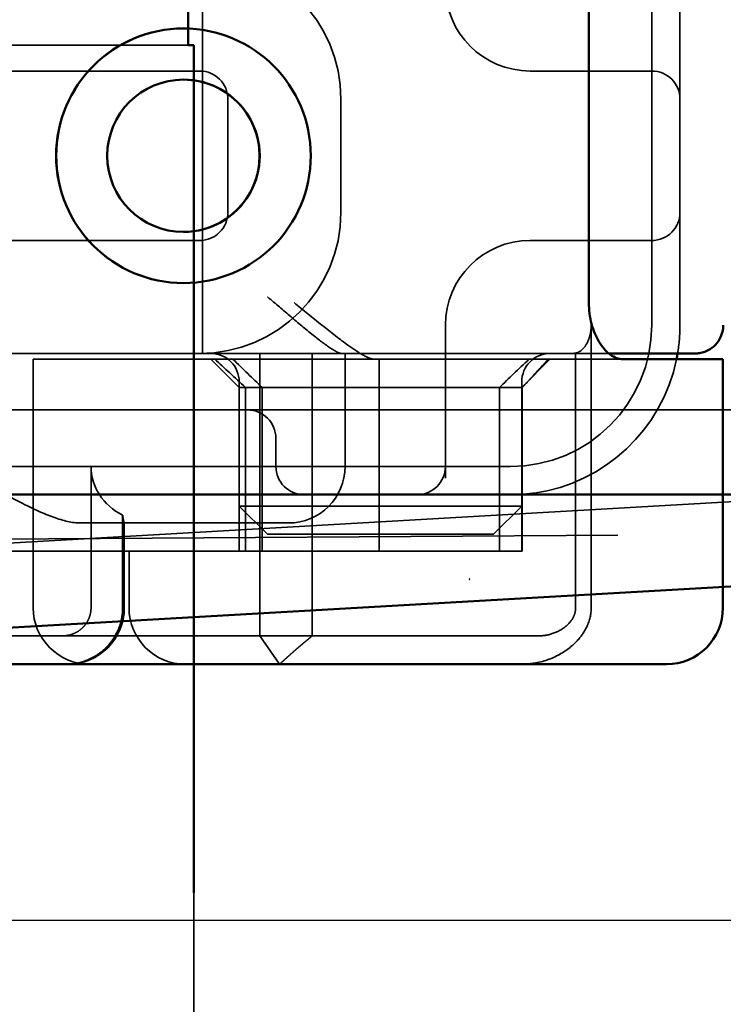
# Model space of a CAD drawing. Units: millimetres. Extents: x 260 to 1076, y 31 to 868.
# Drawn here: x 868 to 881, y 799 to 816 of the extents above; entities that cross this region are included whole.
import ezdxf

# ---------------------------------------------------------------- set-up
doc = ezdxf.new("R2010")
doc.units = ezdxf.units.MM
doc.header["$LTSCALE"] = 5
doc.linetypes.add('AM_ISO02W050', pattern=[7.5, 6, -1.5])
for name, color, linetype, lineweight in [('AM_0', 7, 'Continuous', 50), ('AM_3', 2, 'AM_ISO02W050', 35), ('AM_5', 3, 'Continuous', 25)]:
    doc.layers.add(name, color=color, linetype=linetype, lineweight=lineweight)
doc.styles.get("Standard").update_dxf_attribs({"font": 'simplex.shx', "width": 0.75})
doc.dimstyles.new('ACO$0', dxfattribs={"dimtxt": 3.5, "dimasz": 3.5, "dimexe": 1, "dimexo": 0, "dimgap": 1.5, "dimtad": 1, "dimdsep": 46, "dimtxsty": 'STANDARD', "dimcen": 0, "dimclrd": 256, "dimclre": 256, "dimclrt": 3, "dimadec": 0, "dimazin": 2, "dimtp": 0.1, "dimtm": 0.1, "dimtfac": 0.71, "dimtmove": 0, "dimatfit": 3, "dimfxl": 1, "dimlwd": -1, "dimlwe": -1, "dimarcsym": 1})

# ---------------------------------------------------------------- blocks, each defined once
blk = doc.blocks.new('A$C4B7440DB')
at = {"layer": 'AM_0'}
for p, q in [((0, 24.591), (0, 6.366)), ((7.652, 9.554), (7.652, 9.552)), ((10.348, 9.554), (10.348, 9.552)), ((0, 5.722), (0, 6.366)), ((0, 1.747), (0, 5.722)), ((11.6, 2.379), (6.4, 2.379)), ((0, 1.006), (0, 1.747)), ((5.4, 0.8), (5.4, 1.777)), ((5.4, 0.006), (5.4, 0.8)), ((1, 0.006), (5.4, 0.006))]:
    blk.add_line(p, q, dxfattribs=at)
for centre, radius, start, end in [((1, 1.006), 1, 180, 270), ((6, 3.767), 3, 258.463, 260.4059)]:
    blk.add_arc(centre, radius, start, end, dxfattribs=at)
for major_axis in [(2.253, 0), (1.348, 0)]:
    blk.add_ellipse((9, 9.554), major_axis=major_axis, ratio=0.999996, dxfattribs=at)
for major_axis, start_param, end_param in [((-2.253, 0.001), 3.142222, 6.283185), ((-1.348, 0), 0, 3.141593)]:
    blk.add_ellipse((9, 9.552), major_axis=major_axis, ratio=0.999996, start_param=start_param, end_param=end_param, dxfattribs=at)
for points, knots in [([(6.4, 2.379), (6.275, 2.379), (6.143, 2.362), (5.905, 2.299), (5.798, 2.253), (5.616, 2.146), (5.534, 2.075), (5.426, 1.926), (5.4, 1.848), (5.4, 1.777)], [-0.6457289, -0.6457289, -0.6457289, -0.6457289, -0.6081534, -0.6081534, -0.5705778, -0.5705778, -0.5265813, -0.5265813, -0.4825847, -0.4825847, -0.4825847, -0.4825847]), ([(5.5, 1.603), (5.5, 1.539), (5.5, 1.48), (5.5, 1.42), (5.5, 1.359), (5.5, 1.297), (5.5, 1.225), (5.5, 1.082), (5.5, 0.9), (5.5, 0.761), (5.5, 0.698), (5.5, 0.644), (5.5, 0.602)], [-1.2906222, -1.2906222, -1.2906222, -1.2906222, -1.2236865, -1.2236865, -1.2236865, -1.1567507, -1.1567507, -1.1567507, -1.0228792, -1.0228792, -1.0228792, -0.962406, -0.962406, -0.962406, -0.962406]), ([(6, 0), (5.962, 0), (5.923, 0.005), (5.84, 0.026), (5.796, 0.043), (5.706, 0.092), (5.662, 0.128), (5.591, 0.209), (5.563, 0.253), (5.538, 0.31), (5.534, 0.32), (5.52, 0.358), (5.512, 0.388), (5.502, 0.445), (5.5, 0.471), (5.5, 0.498), (5.5, 0.499), (5.5, 0.5), (5.5, 0.5), (5.5, 0.5), (5.5, 0.5), (5.5, 0.5), (5.5, 0.501), (5.5, 0.501), (5.5, 0.501), (5.5, 0.501), (5.5, 0.501), (5.5, 0.501), (5.5, 0.501), (5.5, 0.501), (5.5, 0.501), (5.5, 0.501), (5.5, 0.501), (5.5, 0.501), (5.5, 0.501), (5.5, 0.501), (5.5, 0.502), (5.5, 0.503), (5.5, 0.504), (5.5, 0.518), (5.5, 0.551), (5.5, 0.602)], [0.0001814, 0.0001814, 0.0001814, 0.0001814, 0.0119482, 0.0119482, 0.0259896, 0.0259896, 0.0427122, 0.0427122, 0.0583221, 0.0583221, 0.0613963, 0.0613963, 0.0706544, 0.0706544, 0.0786215, 0.0786215, 0.078745, 0.078745, 0.078819, 0.078819, 0.078856, 0.078856, 0.0788933, 0.0788933, 0.0789122, 0.0789122, 0.0789309, 0.0789309, 0.0790065, 0.0790065, 0.0793026, 0.0793026, 0.080187, 0.080187, 0.08284, 0.08284, 0.090799, 0.090799, 0.1146782, 0.1146782, 0.1859181, 0.1859181, 0.1859181, 0.1859181])]:
    blk.add_open_spline(points, degree=3, knots=knots, dxfattribs=at)
for points in [[(5.5, 2.026), (5.5, 1.846), (5.5, 1.703), (5.5, 1.603)], [(6.001, 0), (6.001, 0), (6.001, 0), (6.001, 0)]]:
    blk.add_open_spline(points, degree=3, dxfattribs=at)
at = {"layer": 'AM_3', "ltscale": 11.82605}
blk.add_line((3.5, 25.767), (3.5, 3.767), dxfattribs=at)
at = {"layer": 'AM_3', "ltscale": 10.643445}
for p, q in [((7.5, 20.267), (7.5, 9.267)), ((10.5, 9.267), (10.5, 20.267)), ((1, 12.214), (5.4, 12.214))]:
    blk.add_line(p, q, dxfattribs=at)
at = {"layer": 'AM_3', "ltscale": 12.938391}
for p, q in [((3, 20.116), (3, 9.418)), ((4.5, 20.116), (4.5, 9.418))]:
    blk.add_line(p, q, dxfattribs=at)
at = {"layer": 'AM_3', "ltscale": 4.885578}
blk.add_line((0.5, 14.267), (0.5, 11.702), dxfattribs=at)
at = {"layer": 'AM_3', "ltscale": 10.16424}
blk.add_line((5.5, 10.065), (5.5, 14.267), dxfattribs=at)
at = {"layer": 'AM_3', "ltscale": 14.513788}
for p, q in [((2, 7.595), (2, 13.595)), ((6, 1.267), (12, 1.267))]:
    blk.add_line(p, q, dxfattribs=at)
at = {"layer": 'AM_3', "ltscale": 6.704076}
blk.add_line((5.4, 10.907), (5.4, 12.214), dxfattribs=at)
at = {"layer": 'AM_3', "ltscale": 6.670361}
blk.add_line((0.5, 8.2), (0.5, 11.702), dxfattribs=at)
at = {"layer": 'AM_3', "ltscale": 6.30275}
blk.add_line((2.5, 11.376), (2.5, 8.067), dxfattribs=at)
at = {"layer": 'AM_3', "ltscale": 4.761642}
blk.add_line((1, 11.189), (3.5, 11.189), dxfattribs=at)
at = {"layer": 'AM_3', "ltscale": 10.020269}
blk.add_line((5.4, 10.907), (5.4, 6.527), dxfattribs=at)
at = {"layer": 'AM_3', "ltscale": 3.116009}
blk.add_line((2.636, 10.63), (1, 10.63), dxfattribs=at)
at = {"layer": 'AM_3', "ltscale": 2.856945}
blk.add_line((1, 10.6), (2.5, 10.6), dxfattribs=at)
at = {"layer": 'AM_3', "ltscale": 1.904597}
blk.add_line((1, 10.517), (2, 10.517), dxfattribs=at)
at = {"layer": 'AM_3', "ltscale": 1.496568}
blk.add_line((5.5, 9.358), (5.5, 10.065), dxfattribs=at)
at = {"layer": 'AM_3', "ltscale": 5.983681}
blk.add_line((3, 9.418), (3, 7.418), dxfattribs=at)
at = {"layer": 'AM_3', "ltscale": 2.991791}
blk.add_line((4.5, 8.418), (4.5, 9.418), dxfattribs=at)
at = {"layer": 'AM_3', "ltscale": 0.952248}
for p, q in [((6.747, 9.554), (6.747, 9.552)), ((11.253, 9.554), (11.253, 9.552)), ((4, 7.918), (3.5, 7.918))]:
    blk.add_line(p, q, dxfattribs=at)
at = {"layer": 'AM_3', "ltscale": 6.094867}
blk.add_line((5.5, 7.096), (5.5, 9.358), dxfattribs=at)
at = {"layer": 'AM_3', "ltscale": 1.346724}
for p, q in [((4.9, 8.567), (5.4, 9.067)), ((2.3, 8.067), (2.8, 8.567)), ((2.3, 4.067), (2.8, 3.567)), ((4.9, 3.567), (5.4, 3.067))]:
    blk.add_line(p, q, dxfattribs=at)
at = {"layer": 'AM_3', "ltscale": 11.288502}
blk.add_line((5.5, 9.217), (12.5, 9.217), dxfattribs=at)
at = {"layer": 'AM_3', "ltscale": 3.809293}
for p, q in [((8, 8.767), (10, 8.767)), ((3.5, 6.694), (5.5, 6.694)), ((10, 6.767), (8, 6.767))]:
    blk.add_line(p, q, dxfattribs=at)
at = {"layer": 'AM_3', "ltscale": 5.52352}
for p, q in [((2, 8.567), (4.9, 8.567)), ((2, 8.455), (4.9, 8.455)), ((4.9, 8.163), (2, 8.163)), ((4.9, 3.963), (2, 3.963)), ((2, 3.567), (4.9, 3.567)), ((2, 3.561), (4.9, 3.561))]:
    blk.add_line(p, q, dxfattribs=at)
at = {"layer": 'AM_3', "ltscale": 5.07323}
for p, q in [((2.8, 8.567), (2.8, 7.277)), ((2.8, 4.857), (2.8, 3.567))]:
    blk.add_line(p, q, dxfattribs=at)
at = {"layer": 'AM_3', "ltscale": 4.190233}
for p, q in [((2.8, 8.567), (5, 8.567)), ((2.8, 3.567), (5, 3.567))]:
    blk.add_line(p, q, dxfattribs=at)
at = {"layer": 'AM_3', "ltscale": 12.665669}
blk.add_line((4.9, 8.567), (4.9, 3.567), dxfattribs=at)
at = {"layer": 'AM_3', "ltscale": 1.501129}
blk.add_line((0, 7.852), (0.5, 8.2), dxfattribs=at)
at = {"layer": 'AM_3', "ltscale": 1.830254}
blk.add_line((0.5, 8.2), (0.5, 7.276), dxfattribs=at)
at = {"layer": 'AM_3', "ltscale": 12.094824}
for p, q in [((5.5, 8.2), (0.5, 8.2)), ((0.5, 7.276), (5.5, 7.276)), ((1, 2.338), (6, 2.338))]:
    blk.add_line(p, q, dxfattribs=at)
at = {"layer": 'AM_3', "ltscale": 4.058564}
for p, q in [((2.3, 7.035), (2.3, 8.067)), ((2.3, 4.067), (2.3, 5.099))]:
    blk.add_line(p, q, dxfattribs=at)
at = {"layer": 'AM_3', "ltscale": 1.115476}
blk.add_line((2.5, 7.694), (2.5, 8.067), dxfattribs=at)
at = {"layer": 'AM_3', "ltscale": 4.495844}
blk.add_line((2, 7.595), (2, 6.091), dxfattribs=at)
at = {"layer": 'AM_3', "ltscale": 3.547472}
blk.add_line((3, 7.418), (3, 5.556), dxfattribs=at)
at = {"layer": 'AM_3', "ltscale": 5.660385}
blk.add_line((0.5, 4.444), (0.5, 7.276), dxfattribs=at)
at = {"layer": 'AM_3', "ltscale": 0.481179}
for p, q in [((2.8, 7.277), (2.8, 7.035)), ((2.8, 5.099), (2.8, 4.857))]:
    blk.add_line(p, q, dxfattribs=at)
at = {"layer": 'AM_3', "ltscale": 3.688329}
for p, q in [((2.3, 7.035), (2.3, 5.099)), ((2.8, 5.099), (2.8, 7.035))]:
    blk.add_line(p, q, dxfattribs=at)
at = {"layer": 'AM_3', "ltscale": 1.333409}
blk.add_line((5.5, 6.746), (5.5, 7.096), dxfattribs=at)
at = {"layer": 'AM_3', "ltscale": 2.503945}
blk.add_line((5.5, 6.746), (5.5, 5.431), dxfattribs=at)
at = {"layer": 'AM_3', "ltscale": 1.255588}
blk.add_line((5.4, 6.527), (5.4, 6.178), dxfattribs=at)
at = {"layer": 'AM_3', "ltscale": 10.646062}
blk.add_line((5.4, 1.777), (5.4, 6.178), dxfattribs=at)
at = {"layer": 'AM_3', "ltscale": 9.557934}
blk.add_line((2, 6.091), (2, 3.567), dxfattribs=at)
at = {"layer": 'AM_3', "ltscale": 6.475868}
blk.add_line((2, 6.091), (5.4, 6.091), dxfattribs=at)
at = {"layer": 'AM_3', "ltscale": 0.261812}
blk.add_line((3, 5.556), (3, 5.418), dxfattribs=at)
at = {"layer": 'AM_3', "ltscale": 5.316041}
blk.add_line((3, 5.418), (3, 3.767), dxfattribs=at)
at = {"layer": 'AM_3', "ltscale": 5.160042}
blk.add_line((3.291, 4.918), (6, 4.918), dxfattribs=at)
at = {"layer": 'AM_3', "ltscale": 1.63088}
blk.add_line((0.5, 3.588), (0.5, 4.444), dxfattribs=at)
at = {"layer": 'AM_3', "ltscale": 0.57387}
blk.add_line((0.5, 3.286), (0.5, 3.588), dxfattribs=at)
at = {"layer": 'AM_3', "ltscale": 0.0659}
for p, q in [((2, 3.561), (2, 3.567)), ((4.9, 3.561), (4.9, 3.567))]:
    blk.add_line(p, q, dxfattribs=at)
at = {"layer": 'AM_3', "ltscale": 0.202404}
for p, q in [((7.5, 3.418), (7.5, 3.345)), ((10.5, 3.345), (10.5, 3.418))]:
    blk.add_line(p, q, dxfattribs=at)
at = {"layer": 'AM_3', "ltscale": 6.751559}
for p, q in [((7.5, 3.345), (7.5, 1.267)), ((10.5, 1.267), (10.5, 3.345))]:
    blk.add_line(p, q, dxfattribs=at)
at = {"layer": 'AM_3', "ltscale": 10.899808}
blk.add_line((5.506, 2.613), (1, 2.613), dxfattribs=at)
at = {"layer": 'AM_3', "ltscale": 1.644473}
for p, q in [((6, 0.767), (6.837, 0.767)), ((11.163, 0.767), (12, 0.767))]:
    blk.add_line(p, q, dxfattribs=at)
at = {"layer": 'AM_3', "ltscale": 10.465127}
blk.add_line((6.837, 0.767), (11.163, 0.767), dxfattribs=at)
at = {"layer": 'AM_3', "ltscale": 2.991791}
for centre, start, end in [((1, 11.214), 90, 180), ((1, 11.6), 180, 270), ((1, 9.517), 90, 180), ((3.5, 7.694), 180, 270)]:
    blk.add_arc(centre, 1, start, end, dxfattribs=at)
at = {"layer": 'AM_3', "ltscale": 9.499252}
for centre, start, end in [((8, 9.267), 180, 270), ((10, 9.267), 270, 0), ((6, 3.767), 180, 270)]:
    blk.add_arc(centre, 2.5, start, end, dxfattribs=at)
at = {"layer": 'AM_3', "ltscale": 1.495845}
for centre, start, end in [((8, 9.267), 180, 270), ((10, 9.267), 270, 0), ((5, 9.067), 270, 0), ((4, 8.418), 270, 0), ((3.5, 7.418), 90, 180), ((3.5, 5.418), 180, 270), ((5, 3.067), 0, 90), ((8, 1.267), 180, 270), ((10, 1.267), 270, 0)]:
    blk.add_arc(centre, 0.5, start, end, dxfattribs=at)
at = {"layer": 'AM_3', "ltscale": 4.487736}
for centre, start, end in [((6, 3.418), 0, 90), ((12, 3.418), 90, 180)]:
    blk.add_arc(centre, 1.5, start, end, dxfattribs=at)
at = {"layer": 'AM_3', "ltscale": 8.922276}
blk.add_arc((6, 3.767), 3, 188.0185, 258.463, dxfattribs=at)
at = {"layer": 'AM_3', "ltscale": 0.956713}
blk.add_arc((6, 3.767), 3, 260.4059, 270, dxfattribs=at)
at = {"layer": 'AM_3', "ltscale": 0.066701}
blk.add_ellipse((0.577, 11.688), major_axis=(0.006, -0.202), ratio=0.380138, start_param=4.630821, end_param=4.804598, dxfattribs=at)
at = {"layer": 'AM_3', "ltscale": 2.31156}
blk.add_ellipse((3.5, 10.063), major_axis=(0, 1.126), ratio=0.887873, start_param=0, end_param=1.043134, dxfattribs=at)
at = {"layer": 'AM_3', "ltscale": 10.245593}
blk.add_ellipse((9, 9.552), major_axis=(1.348, 0), ratio=0.999996, start_param=0, end_param=3.141593, dxfattribs=at)
at = {"layer": 'AM_3', "ltscale": 11.418637}
blk.add_ellipse((9, 9.552), major_axis=(2.253, 0.001), ratio=0.999996, start_param=3.140963, end_param=6.283185, dxfattribs=at)
at = {"layer": 'AM_3', "ltscale": 1.554331}
blk.add_ellipse((1.97, 6.044), major_axis=(-5.041, -5.041), ratio=0.060604, start_param=2.129149, end_param=2.256851, dxfattribs=at)
at = {"layer": 'AM_3', "ltscale": 1.386259}
blk.add_ellipse((215.126, 216.859), major_axis=(-212.419, -211.069), ratio=0.003132, start_param=6.120626, end_param=6.136206, dxfattribs=at)
at = {"layer": 'AM_3', "ltscale": 1.391672}
blk.add_ellipse((213.741, -201.875), major_axis=(210.998, -208.255), ratio=0.0047, start_param=3.28941, end_param=3.305158, dxfattribs=at)
at = {"layer": 'AM_3', "ltscale": 0.448235}
blk.add_ellipse((4.904, 3.641), major_axis=(-0.498, 0.498), ratio=0.085285, start_param=1.647078, end_param=1.982835, dxfattribs=at)
at = {"layer": 'AM_3', "ltscale": 0.93135}
blk.add_ellipse((2.174, 7.695), major_axis=(8.967, -8.967), ratio=0.085285, start_param=5.124428, end_param=5.16401, dxfattribs=at)
at = {"layer": 'AM_3', "ltscale": 5.15595}
blk.add_open_spline([(2.5, 11.376), (2.5, 11.521), (2.54, 11.681), (2.663, 12.024), (2.746, 12.206), (3.034, 12.777), (3.276, 13.185), (3.5, 13.567)], degree=3, knots=[0.5943391, 0.5943391, 0.5943391, 0.5943391, 0.6607808, 0.6607808, 0.7272224, 0.7272224, 0.8601057, 0.8601057, 0.8601057, 0.8601057], dxfattribs=at)
at = {"layer": 'AM_3', "ltscale": 2.997627}
blk.add_open_spline([(1, 10.63), (0.935, 10.63), (0.793, 10.643), (0.657, 10.688), (0.538, 10.741), (0.413, 10.811), (0.308, 10.906), (0.221, 11.001), (0.135, 11.115), (0.077, 11.243), (0.021, 11.403), (0, 11.524), (0, 11.634)], degree=3, knots=[-0.5969202, -0.5969202, -0.5969202, -0.5969202, -0.5784813, -0.5600424, -0.5600424, -0.5414959, -0.5229494, -0.5229494, -0.5042523, -0.4855553, -0.4855553, -0.4544656, -0.4544656, -0.4544656, -0.4544656], dxfattribs=at)
at = {"layer": 'AM_3', "ltscale": 1.44888}
blk.add_open_spline([(0.501, 11.667), (0.505, 11.611), (0.519, 11.551), (0.551, 11.473), (0.584, 11.411), (0.627, 11.358), (0.671, 11.314), (0.723, 11.27), (0.783, 11.238), (0.84, 11.215), (0.903, 11.195), (0.97, 11.189), (1, 11.189)], degree=3, knots=[0.4544656, 0.4544656, 0.4544656, 0.4544656, 0.4855553, 0.4855553, 0.5042523, 0.5229494, 0.5229494, 0.5414959, 0.5600424, 0.5600424, 0.5784813, 0.5969202, 0.5969202, 0.5969202, 0.5969202], dxfattribs=at)
at = {"layer": 'AM_3', "ltscale": 1.006335}
blk.add_open_spline([(2.636, 10.63), (2.614, 10.626), (2.594, 10.623), (2.525, 10.611), (2.5, 10.605), (2.5, 10.602)], degree=3, knots=[0.10047915, 0.10047915, 0.10047915, 0.10047915, 0.11319884, 0.11319884, 0.15096476, 0.15096476, 0.15096476, 0.15096476], dxfattribs=at)
at = {"layer": 'AM_3', "ltscale": 3.964785}
blk.add_open_spline([(5.5, 6.746), (5.5, 6.765), (5.507, 6.79), (5.534, 6.852), (5.556, 6.889), (5.642, 7.024), (5.728, 7.138), (5.931, 7.394), (6.047, 7.53), (6.264, 7.783), (6.384, 7.922), (6.498, 8.064), (6.499, 8.065), (6.5, 8.067)], degree=3, knots=[0, 0, 0, 0, 0.0214257, 0.0214257, 0.045088, 0.045088, 0.0974451, 0.0974451, 0.1575432, 0.1575432, 0.2239659, 0.2239659, 0.2246875, 0.2246875, 0.2246875, 0.2246875], dxfattribs=at)
at = {"layer": 'AM_3', "ltscale": 1.519058}
blk.add_rational_spline([(0, 7.852), (0.286, 7.542), (0.5, 7.276)], [1, 1.04115517447, 1.07412469888], degree=2, dxfattribs=at)
at = {"layer": 'AM_3', "ltscale": 4.074244}
blk.add_open_spline([(5.4, 6.178), (5.4, 6.225), (5.426, 6.292), (5.517, 6.454), (5.581, 6.549), (5.746, 6.779), (5.87, 6.938), (6.132, 7.268), (6.272, 7.439), (6.4, 7.595)], degree=3, knots=[0.509116, 0.509116, 0.509116, 0.509116, 0.5502836, 0.5502836, 0.5914512, 0.5914512, 0.6522362, 0.6522362, 0.7130211, 0.7130211, 0.7130211, 0.7130211], dxfattribs=at)
at = {"layer": 'AM_3', "ltscale": 9.862909}
blk.add_open_spline([(5.5, 5.431), (5.5, 4.702), (5.5, 3.341), (5.5, 2.357), (5.5, 2.026)], degree=3, knots=[-1.8008298, -1.8008298, -1.8008298, -1.8008298, -1.5821694, -1.3931873, -1.3931873, -1.3931873, -1.3931873], dxfattribs=at)
at = {"layer": 'AM_3', "ltscale": 0.033831}
blk.add_open_spline([(1.5, 4.487), (1.504, 4.49), (1.508, 4.493), (1.512, 4.496)], degree=3, dxfattribs=at)
at = {"layer": 'AM_3', "ltscale": 0.802419}
blk.add_open_spline([(3, 3.767), (3, 3.628), (3.01, 3.488), (3.029, 3.348)], degree=3, dxfattribs=at)
at = {"layer": 'AM_3', "ltscale": 0.59791}
blk.add_open_spline([(0, 3.573), (0, 3.521), (0.003, 3.469), (0.015, 3.365), (0.023, 3.313), (0.035, 3.262)], degree=3, knots=[0, 0, 0, 0, 0.01560736, 0.01560736, 0.03141376, 0.03141376, 0.03141376, 0.03141376], dxfattribs=at)
at = {"layer": 'AM_3', "ltscale": 2.756114}
blk.add_open_spline([(0.035, 3.262), (0.072, 3.099), (0.136, 2.951), (0.217, 2.824), (0.284, 2.719), (0.362, 2.63), (0.446, 2.558), (0.515, 2.499), (0.588, 2.452), (0.661, 2.417), (0.775, 2.363), (0.888, 2.338), (1, 2.338)], degree=3, knots=[-0.6837926, -0.6837926, -0.6837926, -0.6837926, -0.6352631, -0.6352631, -0.6352631, -0.5953746, -0.5953746, -0.5953746, -0.5627149, -0.5627149, -0.5627149, -0.5121518, -0.5121518, -0.5121518, -0.5121518], dxfattribs=at)
at = {"layer": 'AM_3', "ltscale": 1.761118}
blk.add_open_spline([(1, 2.613), (0.969, 2.613), (0.939, 2.617), (0.877, 2.633), (0.846, 2.646), (0.753, 2.698), (0.701, 2.748), (0.616, 2.855), (0.572, 2.931), (0.514, 3.11), (0.5, 3.199), (0.5, 3.286)], degree=3, knots=[-0.1089232, -0.1089232, -0.1089232, -0.1089232, -0.0972671, -0.0972671, -0.0847678, -0.0847678, -0.0568077, -0.0568077, -0.0263054, -0.0263054, 0, 0, 0, 0], dxfattribs=at)
at = {"layer": 'AM_3', "ltscale": 0.173011}
blk.add_open_spline([(5.506, 2.613), (5.504, 2.628), (5.503, 2.643), (5.501, 2.673), (5.5, 2.688), (5.5, 2.703)], degree=3, knots=[-0.009083304, -0.009083304, -0.009083304, -0.009083304, -0.004542032, -0.004542032, -0.000000011, -0.000000011, -0.000000011, -0.000000011], dxfattribs=at)
at = {"layer": 'AM_3', "ltscale": 1.430454}
blk.add_open_spline([(6, 2.338), (5.971, 2.338), (5.941, 2.34), (5.881, 2.347), (5.851, 2.353), (5.78, 2.37), (5.723, 2.388), (5.621, 2.447), (5.585, 2.478), (5.529, 2.546), (5.514, 2.581), (5.506, 2.613)], degree=3, knots=[0, 0, 0, 0, 0.0088439, 0.0088439, 0.01827284, 0.01827284, 0.03206073, 0.03206073, 0.04264072, 0.04264072, 0.05413331, 0.05413331, 0.05413331, 0.05413331], dxfattribs=at)
at = {"layer": 'AM_3', "ltscale": 2.045858}
blk.add_open_spline([(5.5, 0.602), (5.5, 0.551), (5.5, 0.517), (5.5, 0.507), (5.5, 0.504), (5.5, 0.503), (5.5, 0.502), (5.5, 0.502), (5.5, 0.501), (5.5, 0.501)], degree=3, knots=[-0.962406, -0.962406, -0.962406, -0.962406, -0.8890077, -0.8890077, -0.8890077, -0.8722737, -0.8722737, -0.8722737, -0.8546258, -0.8546258, -0.8546258, -0.8546258], dxfattribs=at)
at = {"layer": 'AM_3', "ltscale": 0.003356}
blk.add_open_spline([(6.001, 0), (6.001, 0), (6, 0), (6, 0)], degree=3, dxfattribs=at)
blk = doc.blocks.new('A$C07E735F5')
at = {"layer": 'AM_0'}
for p, q in [((24.899, 82), (24.899, 84)), ((24.899, 82), (25, 82)), ((25, 67), (25, 82))]:
    blk.add_line(p, q, dxfattribs=at)
at = {"layer": 'AM_3', "ltscale": 3.110256}
blk.add_line((15.101, 82), (24.899, 82), dxfattribs=at)
at = {"layer": 'AM_3', "ltscale": 10.079241}
blk.add_line((7.5, 73.162), (32.5, 73.328), dxfattribs=at)
at = {"layer": 'AM_3', "ltscale": 4.761642}
blk.add_line((25, 52), (25, 67), dxfattribs=at)
at = {"layer": 'AM_0', "rotation": 90}
blk.add_blockref('A$C4B7440DB', (34.368, 71.044), dxfattribs=at)
blk = doc.blocks.new('*D25')
at = {"layer": 'AM_5', "transparency": 16777216}
for p, q in [((934.341, 859.752), (1075.721, 859.752)), ((1070.721, 817.716), (1070.721, 842.252)), ((710.309, 800.216), (1075.721, 800.216))]:
    blk.add_line(p, q, dxfattribs=at)
for points in [[(1067.805, 842.252), (1073.638, 842.252), (1070.721, 859.752)], [(1067.805, 817.716), (1073.638, 817.716), (1070.721, 800.216)]]:
    blk.add_solid(points, dxfattribs=at)
at = {"layer": 'Defpoints', "color": 0, "transparency": 16777216}
for p in [(934.341, 859.752), (1070.721, 859.752), (710.309, 800.216)]:
    blk.add_point(p, dxfattribs=at)
at = {"layer": 'AM_5', "color": 3, "transparency": 16777216, "insert": (1054.471, 829.984), "char_height": 17.5, "attachment_point": 5, "rotation": 90}
blk.add_mtext('60', dxfattribs=at)

msp = doc.modelspace()

# ---------------------------------------------------------------- linework, layer by layer
at = {"layer": 'AM_0'}
for p, q in [((305.841, 807.752), (914.841, 807.752)), ((848.246, 804.258), (909.341, 807.752))]:
    msp.add_line(p, q, dxfattribs=at)
at = {"layer": 'AM_3', "ltscale": 2}
msp.add_line((914.841, 809.252), (305.841, 809.252), dxfattribs=at)
at = {"layer": 'AM_3', "ltscale": 11.643592}
msp.add_line((909.341, 809.252), (836.423, 805.083), dxfattribs=at)

# ---------------------------------------------------------------- block references
at = {"layer": 'AM_0'}
msp.add_blockref('A$C07E735F5', (846.341, 733.704), dxfattribs=at)

# ---------------------------------------------------------------- dimensions: what is measured, and where the dimension line sits
at = {"layer": 'AM_5'}
dim = msp.add_linear_dim(base=(1070.721, 859.752), p1=(710.309, 800.216), p2=(934.341, 859.752), angle=90, text='60', dimstyle='ACO$0', override={"dimscale": 5, "dimpost": ''}, dxfattribs=at)
dim.commit()
dim.dimension.update_dxf_attribs({"geometry": '*D25', "text_midpoint": (1054.471, 829.984)})

doc.saveas('drawing.dxf')
